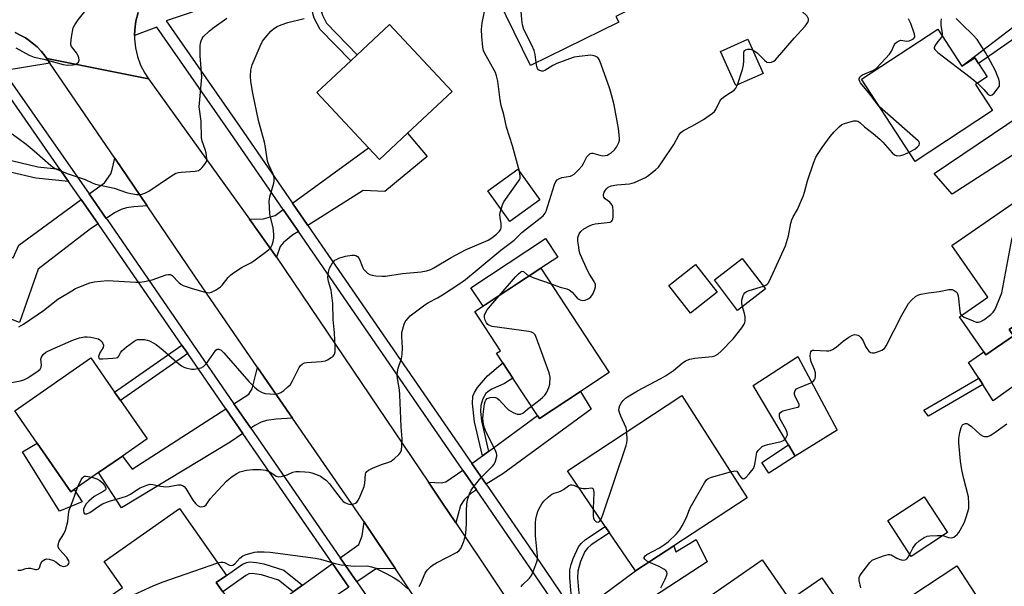
# Model space of a CAD drawing. Units: inches. Extents: x 1291762 to 1297762, y 509450 to 513451.
# Drawn here: x 1293771 to 1294097, y 510911 to 511098 of the extents above; entities that cross this region are included whole.
import ezdxf

# ---------------------------------------------------------------- set-up
doc = ezdxf.new("R2010")
doc.units = ezdxf.units.IN
doc.header["$MEASUREMENT"] = 0
for name, color, linetype in [('BLDG-Footprint', 5, 'Continuous'), ('CULTRL-Pad', 6, 'Continuous'), ('TRANS-Driveway', 251, 'Continuous'), ('TRANS-Non Street Sidewalk', 7, 'Continuous'), ('TRANS-Road', 130, 'Continuous'), ('TRANS-Street Sidewalk', 7, 'Continuous'), ('Undefined', 1, 'Continuous')]:
    doc.layers.add(name, color=color, linetype=linetype)

msp = doc.modelspace()

# ---------------------------------------------------------------- linework, layer by layer
at = {"layer": 'BLDG-Footprint'}
for points, elevation in [([(1293954.9, 511124.31), (1293964.14, 511105.41), (1293967.58, 511107.1), (1293968.87, 511107.73), (1293971.03, 511103.33), (1293972.14, 511101.05), (1293967.97, 511099.01), (1293968.89, 511097.13), (1293939.66, 511082.83), (1293926.23, 511110.28), (1293940.32, 511117.17), (1293943.34, 511118.65)], 392.06), ([(1293899.04, 511060.38), (1293889.73, 511051.68), (1293886.09, 511055.58), (1293869, 511073.87), (1293880.22, 511084.35), (1293882.34, 511086.32), (1293893.08, 511096.36), (1293913.8, 511074.17)], 389.76), ([(1294074.5, 511094.78), (1294082.49, 511082.6), (1294086.72, 511085.37), (1294088.01, 511083.4), (1294090.86, 511079.05), (1294087, 511076.52), (1294092.66, 511067.88), (1294067.04, 511051.09), (1294049.25, 511078.22)], 397.13), ([(1294016.68, 511080.18), (1294007.71, 511076.14), (1294002.64, 511087.42), (1294011.61, 511091.46)], 394.33), ([(1293942.83, 511038.34), (1293932.84, 511031.19), (1293925.56, 511041.36), (1293935.55, 511048.52)], 401.48), ([(1294112.39, 511025.5), (1294115, 511021.72), (1294116.84, 511022.99), (1294122.64, 511014.61), (1294119.17, 511012.21), (1294120.15, 511010.79), (1294098.09, 510995.52), (1294099.55, 510993.4), (1294090.43, 510987.09), (1294089.72, 510988.11), (1294081.72, 510999.69), (1294091.04, 511006.14), (1294079.2, 511023.26), (1294102.69, 511039.51), (1294110.67, 511027.98)], 398.7), ([(1293956.23, 510975.03), (1293942.63, 510966.1), (1293942, 510967.07), (1293933.88, 510979.43), (1293930.56, 510984.49), (1293928.49, 510987.64), (1293929.77, 510988.47), (1293921.29, 511001.39), (1293943.16, 511015.74), (1293965.78, 510981.3)], 394.47), ([(1294017.49, 511008.9), (1294008.25, 511001.81), (1294000.55, 511011.86), (1294009.78, 511018.94)], 396.04), ([(1293788.68, 510942.54), (1293787.6, 510941.79), (1293776.4, 510957.91), (1293768.98, 510968.58), (1293794.19, 510986.08), (1293802.05, 510974.77), (1293803.95, 510972.03), (1293812.8, 510959.3), (1293804.66, 510953.64), (1293796.76, 510948.16)], 391.83), ([(1293987.16, 510924), (1293974.4, 510915.65), (1293965.84, 510928.29), (1293964.42, 510930.39), (1293951.96, 510948.79), (1293989.82, 510973.66), (1294011.38, 510939.86)], 397.41), ([(1294077.7, 510928.32), (1294065.67, 510920.48), (1294057.96, 510932.29), (1294070, 510940.14)], 411.37), ([(1293837.82, 510908.76), (1293845.67, 510897.62), (1293846.14, 510896.94), (1293829.35, 510885.11), (1293824.29, 510881.55), (1293818.34, 510890), (1293803.76, 510879.73), (1293796.84, 510889.55), (1293812.22, 510900.38), (1293809.33, 510904.49), (1293801.51, 510898.99), (1293797.3, 510904.97), (1293804.69, 510910.18), (1293798.65, 510918.75), (1293823.53, 510936.26), (1293839.08, 510914.17), (1293835.69, 510911.79)], 394.4), ([(1294016.43, 510919.31), (1294025.58, 510906.12), (1294036.09, 510913.4), (1294046.3, 510898.67), (1294029.91, 510887.31), (1294032.7, 510883.29), (1294009.32, 510867.05), (1294001.03, 510879.01), (1293999.34, 510881.44), (1293987.16, 510899.03)], 400.01), ([(1294088.41, 510905.71), (1294073.17, 510895.68), (1294072.62, 510896.5), (1294067.81, 510903.82), (1294065.53, 510907.28), (1294080.77, 510917.32)], 401.99)]:
    msp.add_lwpolyline(points, close=True, dxfattribs=dict(at, elevation=elevation))
at = {"layer": 'CULTRL-Pad'}
for points in [[(1293943.16, 511015.74), (1293923.99, 511003.16), (1293919.96, 511009.29), (1293944.69, 511025.53), (1293948.72, 511019.39)], [(1294001.51, 511007.88), (1293992.69, 511000.92), (1293985.49, 511010.05), (1293994.32, 511017.01)], [(1294041.24, 510962.21), (1294027.31, 510953.61), (1294025.11, 510957.32), (1294013.45, 510976.97), (1294028.14, 510986.53)], [(1293776.4, 510957.91), (1293787.6, 510941.79), (1293788.68, 510942.54), (1293791.36, 510938.46), (1293783.82, 510935.38), (1293771.55, 510955)]]:
    msp.add_lwpolyline(points, close=True, dxfattribs=at)
at = {"layer": 'TRANS-Driveway'}
for points in [[(1294122.37, 511068.04), (1294079.31, 511040.23), (1294073.26, 511047.11), (1294116.65, 511076.33)], [(1293866.03, 511029.87), (1293860.89, 511037.31), (1293886.09, 511055.58), (1293889.73, 511051.68), (1293899.04, 511060.38), (1293905.45, 511052.72), (1293891.44, 511041.11), (1293884.34, 511041.46)], [(1293812.82, 511036.34), (1293808.4, 511036.03), (1293805.99, 511035.71), (1293804.22, 511035.15), (1293802.06, 511034.03), (1293799.29, 511032.21), (1293793.61, 511040.32), (1293798.68, 511044.02), (1293800.75, 511046.93), (1293801.27, 511048.34), (1293802.09, 511052.1)], [(1293796.63, 511030.45), (1293794.04, 511028.74), (1293776.7, 511015.49), (1293770.63, 510997.77), (1293760.62, 511001.68), (1293751.01, 511004.34), (1293751.83, 511006.51), (1293757.91, 511022.74), (1293768.48, 511019.18), (1293770.34, 511023.33), (1293791.04, 511038.44)], [(1293862.87, 511027.88), (1293861.07, 511026.74), (1293858, 511024.23), (1293856.88, 511022.9), (1293855.67, 511019.4), (1293846.67, 511031.92), (1293851.37, 511032.03), (1293855.22, 511033.2), (1293857.87, 511035.12)], [(1294157.34, 511017.4), (1294143.15, 511007.89), (1294092.87, 510971.87), (1294089.36, 510977.34), (1294088.04, 510979.4), (1294084.71, 510984.61), (1294089.72, 510988.11), (1294090.43, 510987.09), (1294099.55, 510993.4), (1294098.09, 510995.52), (1294120.15, 511010.79), (1294124.51, 511005.85), (1294152.03, 511025.09)], [(1293860.97, 510966.17), (1293855.51, 510965.86), (1293852.34, 510965.43), (1293850.61, 510964.85), (1293848.5, 510963.74), (1293847.16, 510962.84), (1293841.56, 510970.96), (1293846.51, 510974.14), (1293847.53, 510975.85), (1293849.39, 510982.97)], [(1293925.02, 510944.38), (1293920.32, 510951.19), (1293923.78, 510953.72), (1293925.78, 510955.19), (1293942, 510967.07), (1293942.63, 510966.1), (1293956.23, 510975.03), (1293959.79, 510969.14), (1293930.54, 510947.72)], [(1293844.52, 510961.05), (1293840.29, 510958.2), (1293804.35, 510936.49), (1293796.76, 510948.16), (1293804.66, 510953.64), (1293807.83, 510949.36), (1293838.87, 510969.24)], [(1293921.84, 510942.42), (1293919.89, 510941.1), (1293917.77, 510939.16), (1293916.57, 510937.24), (1293914.99, 510931.56), (1293910.63, 510938.06), (1293905.94, 510945.02), (1293910.08, 510944.76), (1293911.73, 510945.07), (1293917.31, 510948.98)], [(1293895.03, 510916.32), (1293888.75, 510916.51), (1293882.19, 510912.08), (1293876.74, 510919.97), (1293882.84, 510924.35), (1293883.97, 510927.27), (1293884.61, 510931.86), (1293885.42, 510930.68)], [(1293959.74, 510893.61), (1293954.69, 510901.06), (1293956.49, 510902.39), (1293974.4, 510915.65), (1293987.16, 510924), (1293987.81, 510921.99), (1293994.52, 510926.01), (1293998.21, 510918.63)], [(1293879.55, 510910.29), (1293833.32, 510879.05), (1293829.35, 510885.12), (1293846.14, 510896.94), (1293845.67, 510897.62), (1293861.14, 510908.75), (1293864.25, 510910.99), (1293874.15, 510918.1)]]:
    msp.add_lwpolyline(points, close=True, dxfattribs=at)
at = {"layer": 'TRANS-Non Street Sidewalk'}
for points in [[(1293866.4, 511114.21), (1293869.23, 511115.26), (1293869.92, 511103.99), (1293870.43, 511100.89), (1293870.83, 511099.43), (1293872.15, 511096.78), (1293882.34, 511086.32), (1293880.22, 511084.35), (1293870.12, 511094.73), (1293868.07, 511098.48), (1293867.67, 511099.94), (1293867.09, 511103.43)], [(1294103.99, 511094.62), (1294088.01, 511083.4), (1294086.72, 511085.37), (1294082.49, 511082.6), (1294102.04, 511097.4)], [(1293783.98, 511048.53), (1293786.82, 511044.47), (1293775.96, 511045.55), (1293767.47, 511047.55), (1293762.27, 511048.58), (1293758.81, 511048.96), (1293756.75, 511048.83), (1293754.72, 511047.96), (1293753.68, 511047.11), (1293752.75, 511045.63), (1293750.67, 511039.79), (1293747.16, 511041.11), (1293749.9, 511048.32), (1293750.81, 511049.81), (1293751.96, 511050.86), (1293754.12, 511051.96), (1293756.07, 511052.62), (1293758.75, 511052.73), (1293762.76, 511052.32), (1293767.91, 511051.32), (1293776.68, 511049.25)], [(1293826.24, 510987.54), (1293803.95, 510972.03), (1293802.05, 510974.77), (1293824.35, 510990.28)], [(1293925.78, 510955.19), (1293923.78, 510953.72), (1293921.21, 510964.95), (1293920.49, 510971.07), (1293920.63, 510973.46), (1293921.12, 510974.66), (1293922.21, 510976.35), (1293925.46, 510980.14), (1293930.56, 510984.49), (1293933.88, 510979.43), (1293931.07, 510977.63), (1293926.89, 510975.74), (1293925.65, 510974.97), (1293924.97, 510974.35), (1293923.96, 510972.61), (1293923.21, 510970.4), (1293923.16, 510968.42), (1293923.47, 510965.33)], [(1294089.36, 510977.34), (1294071.38, 510966.84), (1294069.88, 510968.8), (1294088.04, 510979.4)], [(1294027.31, 510953.61), (1294018.6, 510947.98), (1294016.26, 510951.5), (1294025.11, 510957.32)], [(1293956.49, 510902.39), (1293954.69, 510901.06), (1293953.97, 510902.12), (1293953.05, 510909.25), (1293952.72, 510913.51), (1293952.77, 510915.98), (1293953.14, 510917.76), (1293953.82, 510919.81), (1293955.59, 510923.67), (1293956.46, 510924.78), (1293957.92, 510926.05), (1293964.42, 510930.39), (1293965.84, 510928.29), (1293959.82, 510924.29), (1293958.6, 510923.23), (1293957.71, 510922.1), (1293956.21, 510918.79), (1293955.32, 510915.58), (1293955.26, 510913.38), (1293955.58, 510909.41)], [(1293864.25, 510910.99), (1293861.14, 510908.75), (1293856.32, 510912.58), (1293850.65, 510914.39), (1293847.58, 510914.84), (1293846.53, 510914.67), (1293845.44, 510914.18), (1293837.82, 510908.76), (1293835.69, 510911.79), (1293839.08, 510914.17), (1293844.41, 510917.89), (1293845.79, 510918.5), (1293846.85, 510918.67), (1293848.98, 510918.48), (1293851.49, 510917.99), (1293858.1, 510915.88)]]:
    msp.add_lwpolyline(points, close=True, dxfattribs=at)
at = {"layer": 'TRANS-Road'}
for points in [[(1293809.88, 511100.36), (1293809.13, 511097.49), (1293808.84, 511095.53), (1293808.74, 511094.54), (1293808.67, 511092.67), (1293808.68, 511091.58), (1293808.99, 511088.62), (1293809.66, 511085.73), (1293810.67, 511082.94), (1293812.01, 511080.29), (1293813.27, 511078.36), (1293779.58, 511085.15), (1293778.36, 511086.79), (1293777.73, 511087.53), (1293776.37, 511088.92), (1293774.91, 511090.21), (1293773.36, 511091.39), (1293772.55, 511091.92), (1293770.85, 511092.86), (1293769.09, 511093.71)], [(1293920.82, 510877.8), (1293895.03, 510916.32), (1293885.42, 510930.68), (1293884.61, 510931.86), (1293860.97, 510966.17), (1293849.39, 510982.97), (1293828.61, 511013.12), (1293812.82, 511036.34), (1293802.09, 511052.1), (1293780.66, 511083.59), (1293779.58, 511085.15), (1293813.27, 511078.36), (1293846.67, 511031.92), (1293855.67, 511019.4), (1293905.94, 510945.02), (1293910.63, 510938.06), (1293914.99, 510931.56), (1293940.17, 510893.96)]]:
    msp.add_lwpolyline(points, dxfattribs=at)
at = {"layer": 'TRANS-Street Sidewalk'}
for points in [[(1293836.85, 511103.54, 0), (1293819.12, 511097.56, 0), (1293843.59, 511062.39, 0), (1293860.89, 511037.31, 0), (1293866.03, 511029.87, 0), (1293920.32, 510951.19, 0), (1293925.02, 510944.38, 0), (1293942.82, 510918.59, 0), (1293953.97, 510902.12, 0)], [(1293951.69, 510898.83, 0), (1293939.74, 510916.48, 0), (1293921.84, 510942.42, 0), (1293917.31, 510948.98, 0), (1293862.87, 511027.88, 0), (1293857.87, 511035.12, 0), (1293840.52, 511060.27, 0), (1293816.06, 511095.43, 0), (1293808.67, 511092.67, 0), (1293808.74, 511094.54, 0), (1293808.84, 511095.53, 0), (1293809.13, 511097.49, 0), (1293809.88, 511100.36, 0)], [(1293769.09, 511093.71, 0), (1293770.85, 511092.86, 0), (1293772.55, 511091.92, 0), (1293773.36, 511091.39, 0), (1293774.91, 511090.21, 0), (1293776.37, 511088.92, 0), (1293777.73, 511087.53, 0), (1293778.36, 511086.79, 0), (1293779.58, 511085.15, 0), (1293780.66, 511083.59, 0), (1293765.15, 511081.01, 0), (1293793.61, 511040.32, 0), (1293799.29, 511032.21, 0), (1293799.57, 511031.81, 0), (1293841.56, 510970.96, 0), (1293847.16, 510962.84, 0), (1293876.74, 510919.97, 0), (1293882.19, 510912.08, 0), (1293898.49, 510888.46, 0)], [(1293879.55, 510910.29, 0), (1293874.15, 510918.1, 0), (1293844.52, 510961.05, 0), (1293838.87, 510969.24, 0), (1293826.24, 510987.54, 0), (1293824.35, 510990.28, 0), (1293796.95, 511029.99, 0), (1293796.63, 511030.45, 0), (1293791.04, 511038.44, 0), (1293786.82, 511044.47, 0), (1293783.98, 511048.53, 0), (1293761.83, 511080.19, 0), (1293736.62, 511074.73, 0), (1293711.38, 511069.46, 0), (1293686.08, 511064.41, 0), (1293660.75, 511059.56, 0), (1293651.77, 511058.08, 0), (1293642.3, 511056.57, 0), (1293635.67, 511055.54, 0), (1293623.82, 511053.78, 0), (1293605.3, 511051.29, 0), (1293586.74, 511049.06, 0), (1293543.02, 511044.27, 0), (1293506.92, 511040.19, 0)]]:
    msp.add_polyline3d(points, dxfattribs=at)
at = {"layer": 'Undefined'}
for points, elevation in [([(1293941.53, 511083.75), (1293941.21, 511086.46), (1293940.87, 511087.77), (1293940.15, 511089.53), (1293937.55, 511094.69), (1293937.02, 511096.26), (1293936.78, 511097.99), (1293936.12, 511106.24), (1293936.09, 511107.41), (1293936.24, 511108.87), (1293936.7, 511111.76), (1293936.99, 511112.88), (1293937.31, 511113.63), (1293937.86, 511114.58), (1293939.56, 511116.8)], 392), ([(1293769.34, 511088.66), (1293773.79, 511086.19), (1293775.38, 511085.51), (1293778.61, 511084.85), (1293785.05, 511083.1), (1293786.48, 511082.94), (1293788.19, 511082.99), (1293788.99, 511083.14), (1293789.47, 511083.37), (1293790.05, 511083.92), (1293790.36, 511084.59), (1293790.26, 511085.28), (1293789.95, 511086), (1293789.39, 511086.95), (1293787.83, 511089.11), (1293787.62, 511089.62), (1293787.54, 511090.15), (1293787.75, 511092.12), (1293788.38, 511095.22), (1293788.87, 511096.25), (1293790.01, 511097.91), (1293794.77, 511103.82)], 384), ([(1293936.1, 511047.75), (1293933.74, 511056.17), (1293931.8, 511062.42), (1293930.86, 511066.56), (1293930.04, 511069.53), (1293929.68, 511071.44), (1293928.84, 511077.63), (1293928.45, 511079.35), (1293928.07, 511080.45), (1293927.7, 511081.23), (1293924.52, 511086.95), (1293924.2, 511087.7), (1293923.9, 511088.79), (1293923.55, 511092.33), (1293923.5, 511094.67), (1293923.75, 511096.9), (1293924.71, 511101.66)], 390), ([(1294013.19, 511087.95), (1294013.97, 511087.52), (1294014.67, 511087), (1294015.75, 511086), (1294017.12, 511084.53), (1294017.95, 511083.92), (1294018.71, 511083.78), (1294019.5, 511083.86), (1294020.21, 511084.16), (1294020.82, 511084.68), (1294026.92, 511091.84), (1294030.61, 511095.84), (1294031.15, 511096.51), (1294031.56, 511097.21), (1294031.69, 511097.69), (1294031.67, 511098.16), (1294031.53, 511098.61), (1294031.25, 511099.06), (1294027.89, 511102.26)], 394), ([(1293768.11, 511060.17), (1293772.79, 511056.78), (1293775.44, 511054.58), (1293780.97, 511049.7), (1293781.88, 511049), (1293782.62, 511048.58), (1293786.32, 511047.12), (1293792.27, 511045.11), (1293794.66, 511043.99), (1293795.77, 511043.58), (1293801.96, 511042.27), (1293806.02, 511040.82), (1293807.39, 511040.41), (1293809.35, 511040.12), (1293810.74, 511040.16), (1293812.1, 511040.59), (1293813.39, 511041.2), (1293820.6, 511046.09), (1293822.37, 511047.14), (1293823.19, 511047.41), (1293824.05, 511047.55), (1293828.72, 511047.82), (1293829.79, 511048.07), (1293830.45, 511048.52), (1293831.05, 511049.09), (1293831.95, 511050.16), (1293832.38, 511050.85), (1293832.53, 511051.36), (1293832.56, 511051.91), (1293832.31, 511053.93), (1293832.03, 511054.98), (1293831.06, 511057.81), (1293830.82, 511058.9), (1293830.69, 511064.33), (1293830.06, 511069.08), (1293830.91, 511078.97), (1293830.86, 511080.43), (1293830.39, 511085.97), (1293830.39, 511089.27), (1293830.5, 511090.14), (1293830.72, 511090.98), (1293831.06, 511091.76), (1293831.39, 511092.22), (1293833.41, 511094.23), (1293835.02, 511095.51), (1293839.2, 511098.39)], 386), ([(1293770.35, 510996.33), (1293771.87, 510997.27), (1293778.57, 511001.76), (1293783.27, 511005.5), (1293787.86, 511008.31), (1293789.16, 511009.04), (1293790.24, 511009.53), (1293793.87, 511010.87), (1293795.29, 511011.26), (1293797.33, 511011.5), (1293799.69, 511011.64), (1293805.28, 511011.31), (1293809.03, 511011.17), (1293810.46, 511011.19), (1293811.9, 511011.4), (1293814.47, 511011.96), (1293819.1, 511013.51), (1293819.9, 511013.69), (1293820.41, 511013.7), (1293820.75, 511013.61), (1293821.13, 511013.38), (1293823.27, 511010.98), (1293823.94, 511010.47), (1293824.69, 511010.07), (1293827.7, 511009.06), (1293831.98, 511007.86), (1293833.36, 511007.65), (1293834.16, 511007.8), (1293835.69, 511008.56), (1293837.12, 511009.55), (1293837.7, 511010.18), (1293839.65, 511012.64), (1293840.43, 511013.43), (1293841.09, 511013.97), (1293844.3, 511016.06), (1293847.15, 511017.54), (1293848.15, 511018.15), (1293852.46, 511021.37), (1293853.14, 511021.94), (1293853.72, 511022.56), (1293854.24, 511023.51), (1293854.57, 511024.59), (1293854.75, 511025.72), (1293854.77, 511026.87), (1293854.55, 511029.16), (1293853.64, 511032.6), (1293853.42, 511033.76), (1293853.28, 511035.82), (1293853.26, 511037.89), (1293853.48, 511039.33), (1293854.79, 511043.86), (1293854.91, 511044.7), (1293854.88, 511045.51), (1293854.75, 511046.3), (1293854.56, 511046.83), (1293853.06, 511049.89), (1293852.63, 511051.2), (1293851.95, 511055.67), (1293851.62, 511057.39), (1293849.71, 511064.61), (1293847.8, 511073.67), (1293847.19, 511077.47), (1293847.01, 511079.24), (1293847.17, 511081.25), (1293847.57, 511082.95), (1293850.28, 511089.21), (1293851.05, 511090.81), (1293851.88, 511091.97), (1293853.78, 511094.11), (1293854.65, 511094.87), (1293855.87, 511095.66), (1293857.21, 511096.25), (1293859.44, 511097.04), (1293864.8, 511098.35)], 388), ([(1294055.25, 511069.07), (1294054.3, 511070.21), (1294052.09, 511073.22), (1294048.93, 511077.04), (1294048.66, 511077.51), (1294048.49, 511078.01), (1294048.49, 511078.46), (1294048.65, 511078.85), (1294048.95, 511079.21), (1294049.61, 511079.65), (1294053.17, 511081.21), (1294053.64, 511081.48), (1294054.31, 511082.02), (1294058.49, 511086.57), (1294059.13, 511087.52), (1294060.16, 511089.72), (1294060.47, 511090.13), (1294061.05, 511090.62), (1294061.7, 511090.99), (1294062.17, 511091.12), (1294062.92, 511091.09), (1294064.22, 511090.86), (1294065, 511090.9), (1294066.01, 511091.34), (1294066.44, 511091.64), (1294066.77, 511092), (1294066.92, 511092.42), (1294066.84, 511093.16), (1294065.57, 511096.66), (1294064.85, 511098.24)], 396), ([(1294075.65, 511098.22), (1294075.52, 511097.35), (1294075.47, 511096.15), (1294075.57, 511095.31), (1294075.95, 511093.43), (1294075.93, 511092.6)], 396), ([(1294087.62, 511076.93), (1294089.78, 511074.81), (1294091.23, 511073.17), (1294091.6, 511072.93), (1294091.82, 511072.88), (1294092.49, 511073.07), (1294093.12, 511073.58), (1294094.88, 511075.91), (1294094.95, 511076.3), (1294094.92, 511077.25), (1294094.7, 511078.28), (1294094.2, 511079.59), (1294093.55, 511081), (1294091.99, 511084.08), (1294090.33, 511087.12), (1294087.48, 511091.33), (1294086.29, 511092.66), (1294082.28, 511096.69), (1294080.56, 511098.3)], 396), ([(1294075.93, 511092.6), (1294075.69, 511092.11), (1294074.52, 511090.67), (1294073.57, 511089.29), (1294073.31, 511088.64), (1294073.31, 511088.43), (1294073.49, 511088.02), (1294074.49, 511087.09), (1294085.19, 511078.95), (1294087.62, 511076.93)], 396), ([(1294008.18, 511076.36), (1294009.82, 511081.51), (1294010.19, 511082.92), (1294010.34, 511084.31), (1294010.26, 511086.87), (1294010.38, 511087.58), (1294010.49, 511087.76), (1294010.85, 511088.01), (1294011.59, 511088.18), (1294012.42, 511088.17), (1294013.19, 511087.95)], 394), ([(1293794.54, 510946.62), (1293796.21, 510946.13), (1293797.21, 510945.6), (1293798.03, 510944.78), (1293798.74, 510943.87), (1293799.12, 510943.19), (1293799.18, 510942.78), (1293799.04, 510942.46), (1293798.53, 510942.01), (1293796.28, 510940.84), (1293795.3, 510940.22), (1293793.48, 510938.7), (1293792.67, 510937.86), (1293792.08, 510936.88), (1293791.81, 510936.1), (1293791.72, 510935.58), (1293791.85, 510934.9), (1293792.11, 510934.58), (1293792.28, 510934.49), (1293792.91, 510934.55), (1293793.88, 510935.02), (1293796.79, 510937.12), (1293798.03, 510937.81), (1293800.38, 510938.74), (1293804.58, 510939.95), (1293805.96, 510940.42), (1293807.26, 510941.09), (1293809.37, 510942.45), (1293810.55, 510943.1), (1293812.71, 510944.05), (1293813.82, 510944.33), (1293814.67, 510944.27), (1293817.27, 510943.71), (1293819, 510943.49), (1293820.16, 510943.58), (1293823.08, 510944.09), (1293823.84, 510944.09), (1293824.54, 510943.92), (1293825.13, 510943.54), (1293825.65, 510942.97), (1293827.92, 510939.07), (1293828.81, 510937.92), (1293829.43, 510937.39), (1293830.11, 510937), (1293830.62, 510936.88), (1293831.39, 510936.93), (1293831.81, 510937.1), (1293832.33, 510937.55), (1293833.73, 510939.45), (1293834.91, 510940.83), (1293839.11, 510945.33), (1293840.61, 510946.64), (1293842.47, 510947.92), (1293843.5, 510948.41), (1293845.75, 510949.03), (1293847.77, 510949.22), (1293850.39, 510949.21), (1293852.1, 510948.99), (1293853.4, 510948.41), (1293855.53, 510946.99), (1293856.35, 510946.77), (1293857.18, 510946.84), (1293858.02, 510947.06), (1293859.13, 510947.45), (1293861, 510948.27), (1293862.03, 510948.53), (1293863.21, 510948.58), (1293865, 510948.47), (1293866.48, 510948.31), (1293867.31, 510948.1), (1293868.88, 510947.52), (1293870.16, 510946.95), (1293871.11, 510946.37), (1293872.21, 510945.51), (1293873.14, 510944.51), (1293874.81, 510942.21), (1293877.03, 510939.42), (1293877.74, 510938.66), (1293878.27, 510938.24), (1293879.2, 510937.8), (1293880.19, 510937.61), (1293881.25, 510937.82), (1293881.74, 510938.05), (1293882.17, 510938.36), (1293882.67, 510939.01), (1293883.07, 510939.78), (1293884.67, 510943.54), (1293884.9, 510944.65), (1293885.08, 510947.67), (1293885.22, 510948.15), (1293885.49, 510948.54), (1293886.13, 510949), (1293887.43, 510949.61), (1293890.42, 510950.84), (1293892.81, 510951.64), (1293893.55, 510952), (1293894.68, 510952.86), (1293896.15, 510954.21), (1293896.67, 510954.84), (1293896.98, 510955.58), (1293897.16, 510956.98), (1293897.24, 510959.29), (1293896.95, 510963.35), (1293896.47, 510973.85), (1293896.3, 510975.55), (1293895.67, 510979.27), (1293895.6, 510980.41), (1293895.69, 510981.53), (1293895.9, 510982.65), (1293896.96, 510985.85), (1293897.25, 510987.24), (1293897.34, 510989.59), (1293897.07, 510993.09), (1293897.16, 510994.51), (1293897.91, 510997.22), (1293898.24, 510997.98), (1293898.55, 510998.47), (1293899.28, 510999.36), (1293899.9, 510999.97), (1293904.68, 511003.69), (1293905.9, 511004.47), (1293908.91, 511005.98), (1293910.6, 511006.98), (1293916.28, 511010.72), (1293918.16, 511012.05), (1293922.73, 511015.75), (1293929.91, 511021.76), (1293934.3, 511025.06), (1293936.86, 511027.52), (1293938.35, 511028.8), (1293943.9, 511033.11), (1293944.56, 511033.91), (1293944.9, 511034.6), (1293947.65, 511043.42), (1293948.09, 511044.43), (1293948.58, 511045.02), (1293949.27, 511045.43), (1293950.04, 511045.71), (1293952.91, 511046.22), (1293953.39, 511046.41), (1293954.1, 511046.88), (1293955.63, 511048.29), (1293956.82, 511049.6), (1293957.28, 511050.33), (1293958.37, 511052.53), (1293958.89, 511053.16), (1293959.47, 511053.65), (1293959.91, 511053.83), (1293960.36, 511053.83), (1293962.62, 511053.11), (1293963.6, 511052.94), (1293964.37, 511052.98), (1293965.14, 511053.18), (1293965.65, 511053.41), (1293966.39, 511053.89), (1293967.48, 511054.87), (1293968.12, 511055.81), (1293968.89, 511057.33), (1293969.13, 511058.12), (1293969.17, 511058.69), (1293969.09, 511059.85), (1293968.81, 511061.91), (1293967.34, 511069.8), (1293966.76, 511072.29), (1293965.99, 511075.04), (1293963.07, 511083.09), (1293962.42, 511084.71), (1293961.96, 511085.38), (1293961.54, 511085.69), (1293961.05, 511085.91), (1293960.24, 511086.11), (1293959.66, 511086.15), (1293955.82, 511085.8), (1293954.19, 511085.49), (1293951.38, 511084.57), (1293948.38, 511083.44), (1293947.08, 511082.8), (1293944.42, 511081.16), (1293943.94, 511080.95), (1293943.46, 511080.87), (1293942.78, 511081.08), (1293942.37, 511081.38), (1293942.04, 511081.77), (1293941.75, 511082.5), (1293941.53, 511083.75)], 392), ([(1293946.58, 511010.54), (1293949.54, 511009.52), (1293951.73, 511008.95), (1293952.45, 511008.65), (1293953.5, 511007.88), (1293955.21, 511005.75), (1293956.15, 511005.25), (1293956.94, 511005.11), (1293957.75, 511005.22), (1293959.05, 511005.74), (1293959.69, 511006.25), (1293960.32, 511007.2), (1293961.04, 511008.79), (1293961.23, 511009.6), (1293961.16, 511010.33), (1293960.77, 511011.33), (1293959.19, 511013.79), (1293958.63, 511014.8), (1293956.19, 511020.41), (1293955.85, 511021.51), (1293955.65, 511022.67), (1293955.42, 511024.72), (1293955.42, 511025.87), (1293955.79, 511027.14), (1293956.33, 511027.94), (1293957.37, 511028.74), (1293959.19, 511029.75), (1293960.27, 511030.24), (1293961.11, 511030.47), (1293966.03, 511031.03), (1293966.47, 511031.21), (1293966.77, 511031.53), (1293966.92, 511031.98), (1293967.02, 511032.79), (1293967.06, 511034.83), (1293966.97, 511035.95), (1293966.81, 511036.47), (1293966.34, 511037.15), (1293965.91, 511037.55), (1293964.36, 511038.66), (1293963.92, 511039.24), (1293963.81, 511039.68), (1293963.84, 511040.16), (1293964.09, 511040.89), (1293964.49, 511041.59), (1293964.82, 511042.02), (1293965.4, 511042.52), (1293966.36, 511042.95), (1293968.3, 511043.29), (1293972.45, 511043.67), (1293973.31, 511043.83), (1293974.11, 511044.09), (1293977.72, 511045.78), (1293978.41, 511046.23), (1293981.02, 511048.26), (1293982.04, 511049.2), (1293983.33, 511050.95), (1293987.13, 511056.65), (1293988.85, 511059.79), (1293989.49, 511060.67), (1293990.38, 511061.33), (1293993.31, 511062.8), (1293996.96, 511064.89), (1293999.97, 511067), (1294000.56, 511067.57), (1294001.02, 511068.23), (1294002.41, 511070.94), (1294003.01, 511071.85), (1294004.01, 511072.69), (1294005.91, 511073.83), (1294007.06, 511074.67), (1294007.61, 511075.28), (1294008.18, 511076.36)], 394), ([(1294065.03, 511054.14), (1294066.92, 511055.16), (1294067.81, 511055.86), (1294068.29, 511056.47), (1294068.47, 511056.88), (1294068.49, 511057.08), (1294068.33, 511057.5), (1294068.01, 511057.9), (1294067.17, 511058.69), (1294055.25, 511069.07)], 396), ([(1294016.8, 511009.79), (1294017.58, 511010.14), (1294018.02, 511010.44), (1294018.38, 511010.82), (1294018.84, 511011.53), (1294024.06, 511023.18), (1294024.48, 511024.29), (1294025.06, 511026.47), (1294025.87, 511030.64), (1294026.18, 511031.74), (1294026.65, 511032.75), (1294028.08, 511035.14), (1294030.09, 511039.8), (1294030.44, 511040.88), (1294031.41, 511044.69), (1294033.41, 511050.53), (1294034.16, 511052.44), (1294034.9, 511053.68), (1294036.21, 511055.62), (1294038.93, 511059.31), (1294040.2, 511060.87), (1294041.81, 511062.53), (1294042.7, 511063.23), (1294044, 511063.75), (1294046.76, 511064.44), (1294047.55, 511064.49), (1294048.04, 511064.36), (1294048.69, 511063.94), (1294050.29, 511062.52), (1294053.14, 511060.27), (1294055.28, 511058.39), (1294056.3, 511057.39), (1294059.35, 511053.93), (1294060.19, 511053.22), (1294060.95, 511052.96), (1294062.26, 511053.03), (1294063.42, 511053.39), (1294065.03, 511054.14)], 396), ([(1293929.94, 511035.24), (1293930.39, 511036.66), (1293930.89, 511037.7), (1293935.23, 511043.76), (1293936.02, 511045), (1293936.23, 511045.52), (1293936.32, 511046.19), (1293936.1, 511047.75)], 390), ([(1293767.35, 510977.85), (1293770.86, 510978.51), (1293772, 510978.81), (1293773.29, 510979.51), (1293776.76, 510981.84), (1293777.39, 510982.39), (1293777.76, 510983.05), (1293777.82, 510983.81), (1293777.68, 510985.66), (1293777.82, 510986.39), (1293778.42, 510987.26), (1293779.29, 510987.96), (1293781.42, 510989.01), (1293788.48, 510992.11), (1293790.39, 510992.78), (1293792.11, 510993.07), (1293792.98, 510993.06), (1293794.14, 510992.94), (1293796.14, 510992.56), (1293796.67, 510992.36), (1293797.14, 510992.06), (1293797.75, 510991.5), (1293798.08, 510991.07), (1293798.35, 510990.36), (1293798.25, 510989.59), (1293797.21, 510987.77), (1293796.75, 510986.53), (1293796.79, 510985.99), (1293797.1, 510985.81), (1293798.13, 510985.75), (1293801.45, 510985.96), (1293802.59, 510986.11), (1293803.07, 510986.28), (1293803.46, 510986.63), (1293803.98, 510987.8), (1293804.43, 510988.38), (1293806.04, 510989.8), (1293808.38, 510991.55), (1293809.12, 510991.96), (1293809.66, 510992.13), (1293810.52, 510992.21), (1293811.99, 510992.15), (1293812.86, 510992), (1293813.62, 510991.73), (1293814.84, 510991.13), (1293815.8, 510990.52), (1293818.1, 510988.69), (1293822.64, 510984.64), (1293824.22, 510983.46), (1293824.92, 510983.06), (1293825.61, 510982.79), (1293827.52, 510982.42), (1293828.36, 510982.41), (1293829.53, 510982.58), (1293830.67, 510982.86), (1293831.44, 510983.22), (1293831.86, 510983.58), (1293832.42, 510984.23), (1293835.53, 510988.69), (1293836, 510989.01), (1293836.6, 510988.98), (1293837.3, 510988.62), (1293838.16, 510987.82), (1293846.48, 510978.34), (1293848.35, 510976.45), (1293849.71, 510975.28), (1293850.84, 510974.61), (1293851.87, 510974.36), (1293855, 510974.16), (1293855.83, 510974.19), (1293856.35, 510974.3), (1293857.1, 510974.68), (1293858.04, 510975.36), (1293859.4, 510976.5), (1293860.22, 510977.34), (1293860.96, 510978.54), (1293863.14, 510982.87), (1293863.61, 510983.56), (1293864.18, 510984.08), (1293864.86, 510984.44), (1293865.68, 510984.62), (1293870.38, 510984.88), (1293871.8, 510985.11), (1293872.56, 510985.45), (1293873.76, 510986.2), (1293874.4, 510986.71), (1293874.88, 510987.31), (1293875.08, 510988.09), (1293875.1, 510989.56), (1293874.88, 510994.37), (1293874.42, 510998.84), (1293874.33, 511004.1), (1293873.75, 511008.46), (1293872.86, 511011.41), (1293872.67, 511012.83), (1293872.84, 511014.47), (1293873.22, 511015.8), (1293874.08, 511017.3), (1293874.59, 511017.97), (1293874.99, 511018.36), (1293875.46, 511018.66), (1293876.25, 511019.02), (1293878.5, 511019.75), (1293880.55, 511020.02), (1293881.4, 511020.02), (1293881.92, 511019.91), (1293882.44, 511019.6), (1293882.95, 511018.95), (1293884.18, 511015.9), (1293884.44, 511015.46), (1293884.97, 511014.84), (1293885.8, 511014.12), (1293886.49, 511013.71), (1293887.32, 511013.46), (1293888.49, 511013.28), (1293890.56, 511013.09), (1293891.75, 511013.12), (1293897.31, 511013.99), (1293903.57, 511014.55), (1293905.27, 511014.91), (1293906.66, 511015.38), (1293907.73, 511015.85), (1293913.48, 511019.3), (1293918.22, 511021.81), (1293925.73, 511025.06), (1293926.92, 511025.83), (1293928.49, 511027.05), (1293929.49, 511028.03), (1293929.84, 511028.63), (1293929.98, 511029.08), (1293930.04, 511029.59), (1293930, 511030.39), (1293929.65, 511032.56), (1293929.6, 511033.36), (1293929.7, 511034.2), (1293929.94, 511035.24)], 390), ([(1294082.35, 511000.12), (1294083.24, 510999.55), (1294086.16, 510998.31), (1294087.22, 510997.95), (1294087.99, 510997.87), (1294088.73, 510998.12), (1294089.69, 510998.73), (1294092.05, 511000.46), (1294092.88, 511001.25), (1294093.33, 511001.96), (1294093.83, 511002.99), (1294095.09, 511005.92), (1294095.68, 511007.56), (1294099.04, 511025.22), (1294099.43, 511026.63), (1294099.87, 511027.37), (1294100.45, 511028.02), (1294104.55, 511031.93), (1294105.53, 511032.5), (1294107.31, 511032.84)], 398), ([(1293929.34, 511006.67), (1293934.76, 511012.92), (1293935.73, 511013.94), (1293936.52, 511014.59), (1293936.91, 511014.75), (1293937.34, 511014.67), (1293938.47, 511013.69), (1293939.29, 511013.2)], 394), ([(1293939.29, 511013.2), (1293940.8, 511012.59), (1293946.58, 511010.54)], 394), ([(1294009.83, 511003.03), (1294009.63, 511004.11), (1294009.67, 511005.15), (1294010.08, 511006.73), (1294010.3, 511007.2), (1294010.59, 511007.61), (1294011.24, 511008.05), (1294012.02, 511008.36), (1294016.8, 511009.79)], 396), ([(1293939.98, 510970.14), (1293942.36, 510971.86), (1293943.69, 510972.97), (1293944.48, 510973.8), (1293945.07, 510974.74), (1293945.78, 510976.28), (1293946.06, 510977.39), (1293946.17, 510979.73), (1293945.9, 510981.16), (1293941.69, 510992.64), (1293941.22, 510993.69), (1293940.74, 510994.32), (1293940.02, 510994.66), (1293939.18, 510994.84), (1293926.97, 510996.52), (1293925.91, 510996.9), (1293925.57, 510997.18), (1293925.15, 510997.72), (1293924.72, 510998.59), (1293924.48, 510999.51), (1293924.53, 511000.25), (1293924.77, 511000.99), (1293925.36, 511001.96), (1293926.42, 511003.34), (1293929.34, 511006.67)], 394), ([(1294005.91, 510948.44), (1294007.3, 510948.71), (1294007.96, 510948.6), (1294008.24, 510948.32), (1294008.88, 510947.25), (1294009.55, 510946.42), (1294010.09, 510946.12), (1294010.47, 510946.23), (1294011.06, 510946.69), (1294012.05, 510947.73), (1294013, 510948.85), (1294013.48, 510949.57), (1294013.8, 510950.38), (1294014.09, 510951.54), (1294014.64, 510954.81), (1294015.01, 510955.49), (1294015.55, 510956.07), (1294016.38, 510956.75), (1294017.1, 510957.14), (1294018.21, 510957.48), (1294022.7, 510958.5), (1294023.65, 510958.94), (1294024.19, 510959.51), (1294024.58, 510960.2), (1294024.72, 510960.69), (1294024.66, 510961.45), (1294024.2, 510962.48), (1294022.31, 510965.85), (1294022.07, 510966.65), (1294022.06, 510967.14), (1294022.16, 510967.6), (1294022.5, 510968.15), (1294023.27, 510968.57), (1294027.66, 510969.66), (1294028.16, 510969.84), (1294028.53, 510970.07), (1294028.67, 510970.39), (1294028.6, 510970.81), (1294027.35, 510973.31), (1294027.08, 510974.03), (1294027.03, 510974.65), (1294027.27, 510975.29), (1294027.75, 510975.83), (1294028.22, 510976.12), (1294032.52, 510977.87), (1294033.23, 510978.26), (1294033.74, 510978.81), (1294033.93, 510979.29), (1294034.07, 510980.08), (1294034.01, 510981.18), (1294033.66, 510982.29), (1294032.62, 510984.77), (1294032.32, 510985.92), (1294032.27, 510986.79), (1294032.33, 510987.62), (1294032.44, 510988.11), (1294032.66, 510988.47), (1294033.03, 510988.64), (1294033.51, 510988.7), (1294037.66, 510988.41), (1294038.43, 510988.45), (1294038.94, 510988.57), (1294039.68, 510988.92), (1294040.87, 510989.68), (1294043.22, 510991.63), (1294045.09, 510992.96), (1294046.31, 510993.64), (1294047.08, 510993.8), (1294047.59, 510993.78), (1294048.08, 510993.64), (1294048.5, 510993.38), (1294049.06, 510992.83), (1294049.85, 510991.73), (1294050.62, 510989.92), (1294051.02, 510989.19), (1294051.69, 510988.34), (1294052.27, 510987.87), (1294052.73, 510987.72), (1294053.52, 510987.79), (1294054.93, 510988.18), (1294056.02, 510988.61), (1294056.85, 510989.19), (1294057.47, 510990.05), (1294062.56, 511000.18), (1294064.86, 511004.11), (1294065.82, 511005.2), (1294067.15, 511006.36), (1294067.88, 511006.83), (1294068.94, 511007.18), (1294071.48, 511007.64), (1294074.98, 511008.06), (1294078.2, 511008.76), (1294079.26, 511008.69), (1294079.96, 511008.41), (1294080.56, 511007.95), (1294080.89, 511007.57), (1294081.3, 511006.65), (1294081.76, 511001.6), (1294081.95, 511000.78), (1294082.35, 511000.12)], 398), ([(1293971.58, 510961.69), (1293971.32, 510962.97), (1293969.57, 510966.88), (1293969.16, 510967.99), (1293968.96, 510968.82), (1293969.01, 510969.63), (1293969.27, 510970.41), (1293969.68, 510971.11), (1293970.36, 510971.96), (1293971.18, 510972.74), (1293971.86, 510973.27), (1293975.07, 510975.21), (1293982.82, 510979.24), (1293984.37, 510980.12), (1293987.07, 510981.97), (1293989.87, 510984.34), (1293991.05, 510985.13), (1293992.39, 510985.64), (1293994.06, 510986.06), (1293999.86, 510986.53), (1294000.69, 510986.78), (1294001.7, 510987.36), (1294002.8, 510988.35), (1294006.8, 510992.42), (1294009.62, 510996.08), (1294010.4, 510997.26), (1294010.63, 510997.76), (1294010.75, 510998.28), (1294010.77, 510999.65), (1294010.53, 511000.78), (1294009.83, 511003.03)], 396), ([(1293902.89, 510910.53), (1293903.43, 510911.54), (1293904.84, 510914.95), (1293905.48, 510915.86), (1293906.64, 510917.06), (1293907.3, 510917.59), (1293908.56, 510918.34), (1293915.42, 510921.88), (1293916.1, 510922.4), (1293916.63, 510923.03), (1293917.03, 510923.81), (1293917.52, 510925.2), (1293918.04, 510926.9), (1293918.28, 510928.04), (1293918.57, 510931.19), (1293918.52, 510935.69), (1293918.63, 510937.77), (1293918.86, 510939.21), (1293919.52, 510941.1), (1293920.09, 510942.4), (1293920.91, 510943.61), (1293923.41, 510946.56), (1293927.16, 510950.29), (1293927.69, 510950.97), (1293928.16, 510951.97), (1293928.57, 510953.56), (1293928.58, 510954.08), (1293928.46, 510954.63), (1293928.01, 510955.71), (1293925.02, 510961.59), (1293924.5, 510962.93), (1293924.19, 510964.31), (1293923.98, 510966), (1293924.01, 510967.42), (1293924.48, 510970.86), (1293924.67, 510971.66), (1293924.87, 510972.14), (1293925.39, 510972.63), (1293926.36, 510973), (1293927.4, 510973.16), (1293928.15, 510973.01), (1293928.62, 510972.74), (1293929.28, 510972.19), (1293931.61, 510969.74), (1293932.47, 510968.98), (1293933.95, 510968.03), (1293934.76, 510967.68), (1293935.31, 510967.54), (1293936.42, 510967.52), (1293937.13, 510967.78), (1293938.66, 510969.13), (1293939.98, 510970.14)], 394), ([(1294076.15, 510927.32), (1294078.06, 510926.7), (1294079.09, 510926.62), (1294079.83, 510926.86), (1294080.89, 510927.76), (1294081.45, 510928.42), (1294081.95, 510929.15), (1294083.32, 510931.81), (1294083.93, 510933.46), (1294084.73, 510936.28), (1294084.81, 510937.96), (1294084.63, 510940.18), (1294083.01, 510946.5), (1294082.49, 510949.06), (1294082.05, 510951.9), (1294081.45, 510957.97), (1294081.44, 510959.41), (1294081.77, 510961.39), (1294082.21, 510963.06), (1294082.44, 510963.55), (1294082.73, 510963.92), (1294083.29, 510964.33), (1294083.68, 510964.45), (1294084.07, 510964.42), (1294084.54, 510964.23), (1294085.68, 510963.4), (1294088.54, 510960.8), (1294089.48, 510960.2), (1294089.99, 510960.08), (1294090.52, 510960.07), (1294091.06, 510960.16), (1294091.86, 510960.46), (1294093.1, 510961.21), (1294097.35, 510964.3)], 400), ([(1293962.96, 510932.54), (1293963.62, 510934.19), (1293971.35, 510957.14), (1293971.58, 510958), (1293971.68, 510958.88), (1293971.58, 510961.69)], 396), ([(1293978.85, 510918.56), (1293978.11, 510918.97), (1293977.49, 510919.59), (1293977.36, 510919.93), (1293977.37, 510920.12), (1293977.67, 510920.67), (1293978.25, 510921.09), (1293982.35, 510923.29), (1293984.09, 510924.36), (1293985.22, 510925.32), (1293988.01, 510927.97), (1293989.17, 510929.29), (1293989.89, 510930.53), (1293991.34, 510933.37), (1293992.49, 510936.25), (1293993.02, 510937.31), (1293997.32, 510944.8), (1293997.98, 510945.75), (1293998.53, 510946.25), (1293999.57, 510946.71), (1294005.91, 510948.44)], 398), ([(1293789.76, 510943.29), (1293790.95, 510945.76), (1293791.38, 510946.45), (1293791.71, 510946.8), (1293792.12, 510946.99), (1293792.61, 510947.01), (1293794.54, 510946.62)], 392), ([(1293936.59, 510910.39), (1293937.01, 510911.08), (1293939.32, 510913.26), (1293940.03, 510914.14), (1293940.73, 510915.7), (1293941.88, 510918.97), (1293942.02, 510919.8), (1293942.02, 510920.66), (1293941.39, 510927.28), (1293941.35, 510931.67), (1293941.46, 510932.83), (1293941.77, 510934.26), (1293942.13, 510935.36), (1293942.58, 510936.34), (1293943.42, 510937.84), (1293944.11, 510938.77), (1293945.62, 510940.19), (1293946.8, 510941.06), (1293947.54, 510941.39), (1293949.08, 510941.81), (1293949.8, 510942.1), (1293950.67, 510942.6), (1293952.27, 510943.77), (1293952.96, 510944.12), (1293953.43, 510944.17), (1293953.91, 510944.07), (1293955.68, 510943.3)], 396), ([(1293769.98, 510915.9), (1293771.12, 510915.96), (1293772.69, 510916.42), (1293773.47, 510916.54), (1293774.26, 510916.52), (1293775.89, 510916.15), (1293776.32, 510916.16), (1293776.71, 510916.27), (1293777.15, 510916.67), (1293777.6, 510918.07), (1293778.09, 510918.87), (1293778.92, 510919.46), (1293779.63, 510919.68), (1293780.44, 510919.6), (1293781.82, 510919.1), (1293782.58, 510918.65), (1293783.96, 510917.61), (1293784.69, 510917.24), (1293785.19, 510917.17), (1293785.7, 510917.21), (1293786.36, 510917.48), (1293786.68, 510917.77), (1293786.9, 510918.12), (1293786.99, 510918.56), (1293786.9, 510919.02), (1293786.19, 510920.11), (1293783.72, 510922.9), (1293783.36, 510923.6), (1293783.33, 510924.3), (1293783.67, 510925.5), (1293785.26, 510927.88), (1293785.83, 510929.19), (1293786.56, 510931.96), (1293786.74, 510934.37), (1293786.98, 510935.73), (1293788.21, 510938.83), (1293789.76, 510943.29)], 392), ([(1293955.68, 510943.3), (1293956.44, 510943.05), (1293957.27, 510942.92), (1293958.1, 510942.9), (1293959.99, 510943.09), (1293960.35, 510942.97), (1293960.47, 510942.83), (1293960.6, 510942.41), (1293960.64, 510941.6), (1293960.45, 510936.26)], 396), ([(1293960.45, 510936.26), (1293960.42, 510933.73), (1293960.51, 510933.16), (1293960.79, 510932.51), (1293961.07, 510932.18), (1293961.42, 510931.94), (1293962.09, 510931.81), (1293962.55, 510932.01), (1293962.96, 510932.54)], 396), ([(1294065.22, 510921.16), (1294066.19, 510923.14), (1294067.25, 510924.57), (1294068.3, 510925.58), (1294069.99, 510926.68), (1294071.02, 510927.15), (1294071.88, 510927.31), (1294074.28, 510927.41), (1294076.15, 510927.32)], 400), ([(1293836.17, 510918.3), (1293837.2, 510918.58), (1293838.01, 510918.61), (1293838.47, 510918.45), (1293840.03, 510917.62), (1293840.62, 510917.48), (1293841.03, 510917.52), (1293841.43, 510917.68), (1293841.84, 510918), (1293843.51, 510919.92), (1293844.5, 510920.62), (1293845.57, 510921.05), (1293847.53, 510921.66), (1293848.38, 510921.85), (1293849.23, 510921.93), (1293851.51, 510921.95), (1293853.5, 510921.88), (1293868.57, 510919.88), (1293870.16, 510919.58), (1293875.09, 510918.08), (1293877.04, 510917.65), (1293881.29, 510917.22), (1293885.7, 510917.36), (1293887.13, 510917.06), (1293888.2, 510916.63), (1293891.97, 510914.82), (1293894.61, 510913.43), (1293896.09, 510912.43), (1293899.13, 510909.77)], 394), ([(1293799.59, 510901.72), (1293800.7, 510903.66), (1293801.24, 510904.26), (1293801.91, 510904.76), (1293803.22, 510905.43), (1293814.79, 510910.76), (1293817.82, 510911.97), (1293836.17, 510918.3)], 394), ([(1293982.88, 510910.07), (1293984.27, 510912.96), (1293984.8, 510914.27), (1293984.9, 510914.77), (1293984.78, 510915.35), (1293984.48, 510915.75), (1293983.84, 510916.27), (1293982.33, 510917.15), (1293978.85, 510918.56)], 398), ([(1294048.98, 510910.11), (1294048.46, 510912.49), (1294048.47, 510913.54), (1294048.66, 510914.04), (1294049.1, 510914.75), (1294051.97, 510918.4), (1294052.78, 510919.18), (1294053.52, 510919.59), (1294056.5, 510920.7), (1294058.12, 510921.12), (1294058.63, 510921.11), (1294059.04, 510920.98), (1294060.9, 510919.89), (1294061.7, 510919.55), (1294062.78, 510919.27), (1294063.55, 510919.28), (1294063.99, 510919.45), (1294064.38, 510919.76), (1294064.71, 510920.21), (1294065.22, 510921.16)], 400)]:
    msp.add_lwpolyline(points, dxfattribs=dict(at, elevation=elevation))

doc.saveas('drawing.dxf')
